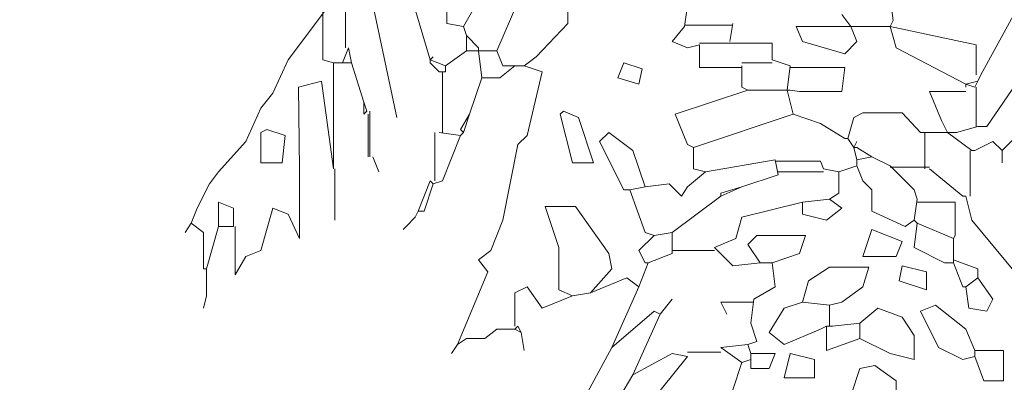
# Model space of a CAD drawing. Units: millimetres. Extents: x 175 to 657, y 267 to 552.
# Drawn here: x 419 to 423, y 275 to 277 of the extents above; entities that cross this region are included whole.
import ezdxf

# ---------------------------------------------------------------- set-up
doc = ezdxf.new("R2010")
doc.units = ezdxf.units.MM
for name, color, linetype, lineweight in [('BASE APINTURA SUELO', 253, 'Continuous', 5), ('m@@MURO SECCIONADO', 30, 'Continuous', 25), ('m@@Palmaras', 253, 'Continuous', 5)]:
    doc.layers.add(name, color=color, linetype=linetype, lineweight=lineweight)

# ---------------------------------------------------------------- blocks, each defined once
blk = doc.blocks.new('PALMERILL')
at = {"layer": 'm@@Palmaras', "color": 75, "linetype": 'Continuous', "true_color": 0x749c30}
for p, q in [((457232.9073, 4062878.6948), (457233.0665, 4062878.1601)), ((457232.8276, 4062878.4787), (457232.9413, 4062877.9439)), ((457232.6684, 4062878.3421), (457232.5318, 4062878.1601)), ((457232.6626, 4062878.3421), (457232.6626, 4062878.1601)), ((457232.7479, 4062878.3421), (457232.7479, 4062878.2056)), ((457234.6137, 4062878.3308), (457234.6478, 4062878.2852)), ((457233.5842, 4062878.2966), (457233.4647, 4062878.1715)), ((457234.6706, 4062878.2284), (457234.6478, 4062878.2852)), ((457234.6478, 4062878.2852), (457234.6592, 4062878.2852)), ((457234.6251, 4062878.1829), (457234.6706, 4062878.2284)), ((457232.7594, 4062878.2056), (457232.7366, 4062878.1487)), ((457232.7594, 4062878.2056), (457232.7707, 4062878.1487)), ((457233.2485, 4062878.1942), (457233.2599, 4062878.0918)), ((457233.2485, 4062878.1942), (457233.3168, 4062878.1942)), ((457233.3168, 4062878.1942), (457233.3395, 4062878.1374)), ((457232.5318, 4062878.1601), (457232.4749, 4062878.035)), ((457232.6626, 4062878.1601), (457232.7024, 4062878.1487)), ((457232.7024, 4062878.1487), (457232.7024, 4062877.7505)), ((457232.7024, 4062878.1487), (457232.7366, 4062878.1487)), ((457232.7366, 4062878.1487), (457232.7707, 4062878.1487)), ((457232.7707, 4062878.1487), (457232.8162, 4062878.0008)), ((457233.4647, 4062878.1715), (457233.4192, 4062878.1374)), ((457233.7718, 4062878.0918), (457233.7945, 4062878.1487)), ((457233.7945, 4062878.1487), (457233.8629, 4062878.126)), ((457233.385, 4062878.1374), (457233.3282, 4062878.0918)), ((457233.3395, 4062878.1374), (457233.385, 4062878.1374)), ((457233.385, 4062878.1374), (457233.4192, 4062878.1374)), ((457233.4192, 4062878.1374), (457233.4874, 4062878.1146)), ((457233.4874, 4062878.1146), (457233.4305, 4062877.8757)), ((457233.8629, 4062878.126), (457233.8514, 4062878.0691)), ((457234.6251, 4062878.1316), (457234.6137, 4062878.0407)), ((457232.657, 4062878.0805), (457232.5716, 4062878.0577)), ((457232.7024, 4062877.7505), (457232.657, 4062878.0805)), ((457233.2599, 4062878.0918), (457233.2144, 4062877.9553)), ((457233.3282, 4062878.0918), (457233.2599, 4062878.0918)), ((457233.8514, 4062878.0691), (457233.7718, 4062878.0918)), ((457232.4749, 4062878.035), (457232.4294, 4062877.9781)), ((457232.5716, 4062878.0577), (457232.5745, 4062877.7505)), ((457232.8162, 4062878.0008), (457232.8276, 4062877.9668)), ((457232.8162, 4062878.0008), (457232.8162, 4062877.9553)), ((457232.4294, 4062877.9781), (457232.3726, 4062877.8529)), ((457232.8276, 4062877.9668), (457232.8162, 4062877.9553)), ((457232.8333, 4062877.9553), (457232.8333, 4062877.796)), ((457232.839, 4062877.9668), (457232.839, 4062877.796)), ((457233.5556, 4062877.9553), (457233.5671, 4062877.9668)), ((457233.6011, 4062877.7733), (457233.5556, 4062877.9553)), ((457233.5671, 4062877.9668), (457233.6239, 4062877.9439)), ((457234.6933, 4062877.961), (457234.6592, 4062877.9439)), ((457233.6239, 4062877.9439), (457233.6808, 4062877.7733)), ((457234.534, 4062877.9212), (457234.6251, 4062877.8643)), ((457234.6592, 4062877.9439), (457234.6364, 4062877.8643)), ((457232.4294, 4062877.8871), (457232.4522, 4062877.8984)), ((457232.4294, 4062877.7733), (457232.4294, 4062877.8871)), ((457232.4522, 4062877.8984), (457232.5205, 4062877.8757)), ((457233.7377, 4062877.8871), (457233.7035, 4062877.8529)), ((457233.8287, 4062877.8189), (457233.7377, 4062877.8871)), ((457232.3726, 4062877.8529), (457232.2702, 4062877.7392)), ((457232.5205, 4062877.8757), (457232.5091, 4062877.7733)), ((457233.4305, 4062877.8757), (457233.3964, 4062877.8416)), ((457233.7035, 4062877.8529), (457233.7945, 4062877.671)), ((457234.6251, 4062877.8643), (457234.6364, 4062877.8643)), ((457234.6364, 4062877.8643), (457234.6592, 4062877.8302)), ((457234.6592, 4062877.8302), (457234.6706, 4062877.8529)), ((457235.1143, 4062877.8189), (457235.1825, 4062877.8529)), ((457235.1825, 4062877.8529), (457235.2166, 4062877.8189)), ((457233.3964, 4062877.8416), (457233.3395, 4062877.5571)), ((457233.8742, 4062877.6823), (457233.8287, 4062877.8189)), ((457234.0335, 4062877.8416), (457234.0562, 4062877.8302)), ((457234.0562, 4062877.8302), (457234.0562, 4062877.7505)), ((457234.6592, 4062877.8302), (457234.6706, 4062877.7847)), ((457234.6592, 4062877.8302), (457234.6706, 4062877.8302)), ((457234.6706, 4062877.8302), (457234.7274, 4062877.796)), ((457235.0972, 4062877.8189), (457235.0972, 4062877.6482)), ((457235.1028, 4062877.8189), (457235.1143, 4062877.8189)), ((457235.2166, 4062877.8189), (457235.2166, 4062877.7733)), ((457232.8503, 4062877.796), (457232.8731, 4062877.7392)), ((457233.6808, 4062877.7733), (457233.6011, 4062877.7733)), ((457234.3634, 4062877.7847), (457234.1017, 4062877.7392)), ((457234.3634, 4062877.7847), (457234.3748, 4062877.7278)), ((457234.3634, 4062877.779), (457234.534, 4062877.779)), ((457234.534, 4062877.779), (457234.5454, 4062877.7505)), ((457234.7274, 4062877.796), (457234.6706, 4062877.7847)), ((457234.6706, 4062877.7847), (457234.6706, 4062877.7619)), ((457234.7274, 4062877.796), (457234.7957, 4062877.7619)), ((457232.2702, 4062877.7392), (457232.236, 4062877.6937)), ((457232.5745, 4062877.7505), (457232.5745, 4062877.4889)), ((457232.7081, 4062877.7505), (457232.7081, 4062877.5571)), ((457234.1017, 4062877.7392), (457234.0335, 4062877.6823)), ((457234.0562, 4062877.7505), (457234.1017, 4062877.7392)), ((457234.5454, 4062877.7392), (457234.3748, 4062877.7392)), ((457234.5454, 4062877.7505), (457234.6023, 4062877.7392)), ((457234.6706, 4062877.7619), (457234.6023, 4062877.7392)), ((457234.6023, 4062877.7392), (457234.6023, 4062877.6595)), ((457234.6706, 4062877.7619), (457234.6933, 4062877.705)), ((457234.7957, 4062877.7619), (457234.8867, 4062877.671)), ((457234.7957, 4062877.7563), (457234.9436, 4062877.7563)), ((457234.9436, 4062877.7505), (457235.0687, 4062877.6482)), ((457232.236, 4062877.6937), (457232.1905, 4062877.6026)), ((457233.0665, 4062877.705), (457233.021, 4062877.5913)), ((457233.0779, 4062877.6937), (457233.0437, 4062877.5913)), ((457233.9653, 4062877.6937), (457233.8742, 4062877.6823)), ((457234.0108, 4062877.6482), (457233.9653, 4062877.6937)), ((457234.3748, 4062877.7278), (457234.2382, 4062877.6823)), ((457234.6933, 4062877.705), (457234.7274, 4062877.671)), ((457233.7945, 4062877.671), (457233.8174, 4062877.671)), ((457233.8742, 4062877.6823), (457233.8174, 4062877.671)), ((457233.8174, 4062877.671), (457233.8742, 4062877.5116)), ((457234.0335, 4062877.6823), (457234.0108, 4062877.6482)), ((457234.2382, 4062877.6823), (457234.1587, 4062877.6595)), ((457234.2382, 4062877.6823), (457234.1587, 4062877.6482)), ((457234.1587, 4062877.6595), (457234.1587, 4062877.6482)), ((457234.6023, 4062877.6595), (457234.5682, 4062877.6368)), ((457234.7274, 4062877.671), (457234.7274, 4062877.5913)), ((457234.8867, 4062877.671), (457234.898, 4062877.6368)), ((457232.2702, 4062877.5344), (457232.2702, 4062877.6254)), ((457232.2702, 4062877.6254), (457232.327, 4062877.6026)), ((457234.1587, 4062877.6482), (457233.9766, 4062877.5116)), ((457234.4658, 4062877.6254), (457234.2382, 4062877.5686)), ((457234.5682, 4062877.6368), (457234.4658, 4062877.6254)), ((457234.4658, 4062877.5799), (457234.4658, 4062877.6254)), ((457234.5682, 4062877.6368), (457234.6137, 4062877.6026)), ((457234.898, 4062877.6368), (457234.8867, 4062877.5571)), ((457234.898, 4062877.6254), (457235.0403, 4062877.6254)), ((457235.0403, 4062877.6254), (457235.0403, 4062877.5003)), ((457235.0687, 4062877.6482), (457235.0801, 4062877.6482)), ((457235.0801, 4062877.6482), (457235.1028, 4062877.5571)), ((457232.1905, 4062877.6026), (457232.1678, 4062877.5458)), ((457232.327, 4062877.6026), (457232.327, 4062877.5344)), ((457232.4749, 4062877.6026), (457232.4294, 4062877.4434)), ((457232.5318, 4062877.5799), (457232.4749, 4062877.6026)), ((457233.021, 4062877.5913), (457233.0097, 4062877.5686)), ((457233.0437, 4062877.5913), (457233.021, 4062877.5913)), ((457233.6126, 4062877.6084), (457233.4988, 4062877.6084)), ((457233.4988, 4062877.6084), (457233.55, 4062877.4547)), ((457233.7377, 4062877.432), (457233.6126, 4062877.6084)), ((457234.6137, 4062877.6026), (457234.5567, 4062877.5571)), ((457234.7274, 4062877.5913), (457234.8525, 4062877.5344)), ((457232.1678, 4062877.5458), (457232.145, 4062877.5116)), ((457232.1678, 4062877.5458), (457232.2133, 4062877.5116)), ((457232.5745, 4062877.4889), (457232.5318, 4062877.5799)), ((457233.0097, 4062877.5686), (457232.9755, 4062877.5344)), ((457233.0097, 4062877.5686), (457232.9755, 4062877.5344)), ((457233.3395, 4062877.5571), (457233.294, 4062877.4434)), ((457234.2382, 4062877.5686), (457234.2155, 4062877.4889)), ((457234.5567, 4062877.5571), (457234.4658, 4062877.5799)), ((457234.8525, 4062877.5344), (457234.8867, 4062877.5571)), ((457234.8867, 4062877.5571), (457234.898, 4062877.5458)), ((457234.898, 4062877.5458), (457234.8867, 4062877.4547)), ((457234.898, 4062877.5458), (457235.0346, 4062877.4889)), ((457232.2133, 4062877.5116), (457232.2133, 4062877.3752)), ((457232.2702, 4062877.5344), (457232.2247, 4062877.3752)), ((457232.2702, 4062877.5344), (457232.327, 4062877.5344)), ((457232.3328, 4062877.3524), (457232.3328, 4062877.5344)), ((457232.9755, 4062877.5344), (457232.9641, 4062877.5231)), ((457233.8742, 4062877.5116), (457233.9084, 4062877.5003)), ((457233.9766, 4062877.5116), (457233.9084, 4062877.5003)), ((457233.9766, 4062877.5116), (457233.9766, 4062877.432)), ((457234.6933, 4062877.4207), (457234.7274, 4062877.5231)), ((457234.7274, 4062877.5231), (457234.8412, 4062877.4776)), ((457233.9084, 4062877.5003), (457233.8514, 4062877.4434)), ((457234.2155, 4062877.4889), (457234.1359, 4062877.4547)), ((457234.261, 4062877.4662), (457234.2951, 4062877.5003)), ((457234.2951, 4062877.5003), (457234.4772, 4062877.5003)), ((457234.4772, 4062877.5003), (457234.4544, 4062877.432)), ((457234.8412, 4062877.4776), (457234.8185, 4062877.4207)), ((457235.0403, 4062877.5003), (457235.0346, 4062877.4889)), ((457235.0346, 4062877.4889), (457235.0346, 4062877.4092)), ((457232.4294, 4062877.4434), (457232.3726, 4062877.4207)), ((457233.294, 4062877.4434), (457233.2485, 4062877.4092)), ((457233.55, 4062877.4547), (457233.55, 4062877.2955)), ((457233.8514, 4062877.4434), (457233.8742, 4062877.3979)), ((457234.1359, 4062877.4434), (457233.9766, 4062877.4434)), ((457234.1359, 4062877.4547), (457234.2041, 4062877.3865)), ((457234.3065, 4062877.3979), (457234.261, 4062877.4662)), ((457234.8867, 4062877.4547), (457235.0004, 4062877.3979)), ((457232.3726, 4062877.4207), (457232.3328, 4062877.3524)), ((457233.2485, 4062877.4092), (457233.2826, 4062877.3638)), ((457233.749, 4062877.3752), (457233.7377, 4062877.432)), ((457233.8856, 4062877.3979), (457233.8514, 4062877.3068)), ((457233.9766, 4062877.432), (457233.8856, 4062877.3979)), ((457234.2041, 4062877.3865), (457234.3065, 4062877.3979)), ((457234.3065, 4062877.3979), (457234.352, 4062877.3979)), ((457234.4544, 4062877.432), (457234.352, 4062877.3979)), ((457234.352, 4062877.3979), (457234.3634, 4062877.3068)), ((457234.8185, 4062877.4207), (457234.6933, 4062877.4207)), ((457235.0004, 4062877.3979), (457235.0346, 4062877.3979)), ((457235.0346, 4062877.4092), (457235.0346, 4062877.3979)), ((457235.0346, 4062877.4092), (457235.1256, 4062877.3752)), ((457235.0346, 4062877.3979), (457235.0687, 4062877.3068)), ((457232.2133, 4062877.3752), (457232.2247, 4062877.3752)), ((457232.2247, 4062877.3752), (457232.2247, 4062877.2728)), ((457233.2826, 4062877.3638), (457233.1689, 4062877.0907)), ((457233.6695, 4062877.2841), (457233.749, 4062877.3752)), ((457234.4885, 4062877.3297), (457234.5682, 4062877.3808)), ((457234.5682, 4062877.3808), (457234.7161, 4062877.3808)), ((457234.7161, 4062877.3808), (457234.6933, 4062877.3068)), ((457234.8298, 4062877.3297), (457234.8412, 4062877.3865)), ((457234.8412, 4062877.3865), (457234.9322, 4062877.3638)), ((457234.9322, 4062877.3638), (457234.9322, 4062877.2955)), ((457235.1256, 4062877.3752), (457235.1256, 4062877.341)), ((457233.806, 4062877.341), (457233.6695, 4062877.2841)), ((457233.8514, 4062877.3068), (457233.806, 4062877.341)), ((457234.4658, 4062877.25), (457234.4885, 4062877.3297)), ((457234.9322, 4062877.2955), (457234.8298, 4062877.3297)), ((457235.1256, 4062877.341), (457235.0801, 4062877.3068)), ((457235.1256, 4062877.341), (457235.1825, 4062877.2614)), ((457233.4305, 4062877.3068), (457233.385, 4062877.2841)), ((457233.4874, 4062877.2273), (457233.4305, 4062877.3068)), ((457233.55, 4062877.2955), (457233.6011, 4062877.2728)), ((457233.8514, 4062877.3068), (457233.749, 4062877.0794)), ((457234.3634, 4062877.3068), (457234.2838, 4062877.2614)), ((457234.6933, 4062877.3068), (457234.6137, 4062877.25)), ((457235.0687, 4062877.3068), (457235.0801, 4062877.3068)), ((457235.0915, 4062877.2273), (457235.0801, 4062877.3068)), ((457232.2247, 4062877.2728), (457232.2133, 4062877.2273)), ((457232.2133, 4062877.2273), (457232.2247, 4062877.2728)), ((457233.385, 4062877.2841), (457233.385, 4062877.159)), ((457233.6011, 4062877.2728), (457233.4874, 4062877.2273)), ((457233.6695, 4062877.2841), (457233.6011, 4062877.2728)), ((457233.9311, 4062877.2045), (457233.9766, 4062877.2614)), ((457234.2838, 4062877.25), (457234.1587, 4062877.25)), ((457234.1587, 4062877.25), (457234.1814, 4062877.2045)), ((457234.2838, 4062877.2614), (457234.2724, 4062877.1704)), ((457234.4658, 4062877.25), (457234.3975, 4062877.2273)), ((457234.4658, 4062877.25), (457234.5682, 4062877.2386)), ((457234.6137, 4062877.25), (457234.5682, 4062877.2386)), ((457235.1825, 4062877.2614), (457235.1597, 4062877.2159)), ((457233.9084, 4062877.2159), (457233.749, 4062877.0794)), ((457233.9311, 4062877.2045), (457233.9084, 4062877.2159)), ((457234.3975, 4062877.2273), (457234.3406, 4062877.1362)), ((457234.5682, 4062877.2386), (457234.5682, 4062877.159)), ((457234.6819, 4062877.1704), (457234.7501, 4062877.2273)), ((457234.7501, 4062877.2273), (457234.8412, 4062877.1931)), ((457234.9664, 4062877.2386), (457234.9094, 4062877.2159)), ((457234.9094, 4062877.2159), (457234.9777, 4062877.0794)), ((457235.0801, 4062877.1476), (457234.9664, 4062877.2386)), ((457235.1597, 4062877.2159), (457235.0915, 4062877.2273)), ((457233.9311, 4062877.2045), (457233.8287, 4062876.977)), ((457234.8412, 4062877.1931), (457234.8867, 4062877.1249)), ((457233.3168, 4062877.1476), (457233.2713, 4062877.1135)), ((457233.385, 4062877.1476), (457233.3168, 4062877.1476)), ((457233.3964, 4062877.159), (457233.385, 4062877.1476)), ((457233.385, 4062877.1476), (457233.4078, 4062877.1362)), ((457233.3964, 4062877.159), (457233.4078, 4062877.1362)), ((457234.2724, 4062877.1704), (457234.2951, 4062877.1021)), ((457234.3975, 4062877.0907), (457234.534, 4062877.1476)), ((457234.534, 4062877.1476), (457234.5567, 4062877.159)), ((457234.5567, 4062877.159), (457234.5567, 4062877.068)), ((457234.5567, 4062877.159), (457234.5682, 4062877.159)), ((457234.5682, 4062877.159), (457234.5795, 4062877.159)), ((457234.6819, 4062877.1704), (457234.5795, 4062877.159)), ((457234.6819, 4062877.1704), (457234.6819, 4062877.1135)), ((457233.203, 4062877.1135), (457233.1689, 4062877.0907)), ((457233.2713, 4062877.1135), (457233.203, 4062877.1135)), ((457233.4078, 4062877.1362), (457233.4192, 4062877.068)), ((457234.2951, 4062877.1021), (457234.261, 4062877.0907)), ((457234.3406, 4062877.1362), (457234.3975, 4062877.0907)), ((457234.5567, 4062877.068), (457234.6819, 4062877.1135)), ((457234.7957, 4062877.0566), (457234.6819, 4062877.1135)), ((457234.8867, 4062877.1249), (457234.8867, 4062877.0339)), ((457233.1689, 4062877.0907), (457233.1461, 4062877.0566)), ((457233.749, 4062877.0794), (457233.6011, 4062876.8063)), ((457234.261, 4062877.0907), (457234.1587, 4062877.0794)), ((457234.1587, 4062877.0794), (457234.2382, 4062877.0225)), ((457234.261, 4062877.0907), (457234.2724, 4062877.0566)), ((457234.9777, 4062877.0794), (457235.0687, 4062877.0339)), ((457234.0335, 4062877.0452), (457233.749, 4062876.6926)), ((457233.9766, 4062877.0566), (457233.8287, 4062876.977)), ((457234.0335, 4062877.0452), (457233.9766, 4062877.0566)), ((457234.1587, 4062877.0623), (457234.0335, 4062877.0623)), ((457234.2724, 4062877.0339), (457234.2382, 4062877.0225)), ((457234.2724, 4062877.0566), (457234.3634, 4062877.0566)), ((457234.2724, 4062877.0566), (457234.2724, 4062877.0339)), ((457234.2724, 4062876.9997), (457234.2724, 4062877.0339)), ((457234.3634, 4062877.0566), (457234.3406, 4062876.9997)), ((457234.3975, 4062876.9656), (457234.4203, 4062877.0566)), ((457234.4203, 4062877.0566), (457234.5113, 4062877.0339)), ((457234.5113, 4062877.0339), (457234.5113, 4062876.9656)), ((457234.8867, 4062877.0339), (457234.7957, 4062877.0566)), ((457234.2382, 4062877.0225), (457234.2041, 4062876.9201)), ((457234.3406, 4062876.9997), (457234.2724, 4062876.9997)), ((457234.6478, 4062876.8973), (457234.6819, 4062876.9997)), ((457234.6819, 4062876.9997), (457234.7388, 4062877.0111)), ((457234.7388, 4062877.0111), (457234.8185, 4062876.9542)), ((457233.8287, 4062876.977), (457233.6466, 4062876.6699)), ((457234.5113, 4062876.9656), (457234.3975, 4062876.9656)), ((457234.8185, 4062876.9542), (457234.8185, 4062876.8973))]:
    blk.add_line(p, q, dxfattribs=at)
at = {"layer": 'm@@Palmaras', "color": 252, "linetype": 'Continuous'}
for p, q in [((457233.129, 4062878.4331), (457233.129, 4062878.2966)), ((457233.5842, 4062878.4331), (457233.5842, 4062878.2966)), ((457233.2371, 4062878.3648), (457233.1916, 4062878.2852)), ((457233.3964, 4062878.3763), (457233.3168, 4062878.1942)), ((457235.137, 4062878.1032), (457235.2735, 4062878.3535)), ((457233.129, 4062878.2966), (457233.1916, 4062878.2852)), ((457234.807, 4062878.308), (457234.7957, 4062878.2852)), ((457233.1916, 4062878.2852), (457233.203, 4062878.2511)), ((457233.203, 4062878.2511), (457233.203, 4062878.1942)), ((457233.203, 4062878.2511), (457233.2485, 4062878.2056)), ((457233.203, 4062878.1942), (457233.1234, 4062878.1374)), ((457233.203, 4062878.1942), (457233.2485, 4062878.1942)), ((457233.2485, 4062878.2056), (457233.2485, 4062878.1942)), ((457233.0665, 4062878.1601), (457233.0779, 4062878.1715)), ((457233.0665, 4062878.1601), (457233.1234, 4062878.1374)), ((457233.0665, 4062878.1601), (457233.0665, 4062878.1487)), ((457233.0665, 4062878.1487), (457233.1006, 4062878.1146)), ((457233.1006, 4062878.1146), (457233.1234, 4062878.1146)), ((457233.112, 4062878.1146), (457233.112, 4062877.8871)), ((457233.1234, 4062878.1374), (457233.1234, 4062878.1146)), ((457235.2849, 4062878.0918), (457235.1597, 4062877.9098)), ((457233.2144, 4062877.9553), (457233.1803, 4062877.8984)), ((457233.2144, 4062877.9553), (457233.1916, 4062877.8871)), ((457233.0836, 4062877.8871), (457233.0836, 4062877.705)), ((457233.1006, 4062877.8871), (457233.1803, 4062877.8757)), ((457233.1803, 4062877.8984), (457233.1916, 4062877.8871)), ((457233.1916, 4062877.8871), (457233.1803, 4062877.8757)), ((457235.2962, 4062877.8984), (457235.2166, 4062877.8189)), ((457233.1803, 4062877.8757), (457233.112, 4062877.705)), ((457233.0665, 4062877.705), (457233.0779, 4062877.6937)), ((457233.112, 4062877.705), (457233.0779, 4062877.6937)), ((457235.1028, 4062877.5571), (457235.2735, 4062877.3524)), ((457235.1143, 4062877.068), (457235.0801, 4062877.1476)), ((457235.1143, 4062877.068), (457235.1143, 4062877.0566)), ((457235.1143, 4062877.068), (457235.2223, 4062877.068)), ((457235.2223, 4062877.068), (457235.2223, 4062876.9542)), ((457235.0687, 4062877.0339), (457235.1143, 4062877.0452)), ((457235.1143, 4062877.0566), (457235.1143, 4062877.0452)), ((457235.1483, 4062876.9542), (457235.1143, 4062877.0452)), ((457235.2223, 4062876.9542), (457235.1483, 4062876.9542))]:
    blk.add_line(p, q, dxfattribs=at)
at = {"layer": 'm@@Palmaras', "color": 63, "linetype": 'Continuous', "true_color": 0xaed36f}
for p, q in [((457234.7957, 4062878.399), (457234.807, 4062878.308)), ((457234.0335, 4062878.3648), (457234.0221, 4062878.2852)), ((457234.2041, 4062878.2909), (457234.0221, 4062878.2909)), ((457234.2041, 4062878.2966), (457234.1927, 4062878.2284)), ((457234.0221, 4062878.2852), (457233.9766, 4062878.2284)), ((457234.6478, 4062878.2852), (457234.443, 4062878.2852)), ((457234.443, 4062878.2852), (457234.4658, 4062878.2284)), ((457234.6592, 4062878.2852), (457234.7957, 4062878.2852)), ((457234.7957, 4062878.2852), (457234.8185, 4062878.2056)), ((457234.7957, 4062878.2852), (457235.1199, 4062878.217)), ((457233.9766, 4062878.2284), (457234.0335, 4062878.2056)), ((457234.0335, 4062878.2056), (457234.079, 4062878.217)), ((457234.1927, 4062878.2227), (457234.079, 4062878.2227)), ((457234.079, 4062878.217), (457234.079, 4062878.1316)), ((457234.1927, 4062878.2227), (457234.352, 4062878.2227)), ((457234.352, 4062878.2227), (457234.352, 4062878.1601)), ((457234.4658, 4062878.2284), (457234.6251, 4062878.1829)), ((457235.1199, 4062878.217), (457235.1199, 4062878.1032)), ((457234.8185, 4062878.2056), (457235.0801, 4062878.0691)), ((457234.352, 4062878.1487), (457234.2382, 4062878.1487)), ((457234.352, 4062878.1601), (457234.4203, 4062878.1374)), ((457234.079, 4062878.1316), (457234.2382, 4062878.1316)), ((457234.2382, 4062878.1374), (457234.2382, 4062878.0577)), ((457234.4203, 4062878.1374), (457234.4088, 4062878.0463)), ((457234.4203, 4062878.1316), (457234.6251, 4062878.1316)), ((457235.137, 4062878.1032), (457235.1256, 4062878.0805)), ((457235.1256, 4062878.0805), (457235.0801, 4062878.0691)), ((457235.0801, 4062878.0691), (457235.1143, 4062878.0577)), ((457235.0801, 4062878.0691), (457235.0801, 4062878.0577)), ((457235.1256, 4062878.0805), (457235.1143, 4062878.0577)), ((457234.261, 4062878.0463), (457233.988, 4062877.9553)), ((457234.2382, 4062878.0577), (457234.261, 4062878.0463)), ((457234.261, 4062878.0463), (457234.4088, 4062878.0463)), ((457234.4088, 4062878.0463), (457234.4317, 4062877.9553)), ((457234.4088, 4062878.0463), (457234.4203, 4062878.0463)), ((457234.4544, 4062878.0407), (457234.4203, 4062878.0463)), ((457234.6137, 4062878.0407), (457234.4544, 4062878.0407)), ((457235.0801, 4062878.0407), (457234.9436, 4062878.0407)), ((457234.9436, 4062878.0407), (457234.9891, 4062877.9326)), ((457235.1199, 4062878.0577), (457235.1199, 4062877.9098)), ((457233.988, 4062877.9553), (457234.0335, 4062877.8416)), ((457234.4317, 4062877.9553), (457234.0562, 4062877.8302)), ((457234.4317, 4062877.9553), (457234.534, 4062877.9212)), ((457234.8412, 4062877.961), (457234.6933, 4062877.961)), ((457234.9094, 4062877.8871), (457234.8412, 4062877.961)), ((457234.9891, 4062877.9326), (457235.0119, 4062877.8871)), ((457234.9094, 4062877.8871), (457235.0119, 4062877.8871)), ((457234.9265, 4062877.8871), (457234.9265, 4062877.7505)), ((457235.0119, 4062877.8871), (457235.1028, 4062877.8189)), ((457235.0459, 4062877.8871), (457235.0119, 4062877.8871)), ((457235.1256, 4062877.9098), (457235.0459, 4062877.8871)), ((457235.1597, 4062877.9098), (457235.1256, 4062877.9098)), ((457232.5091, 4062877.7733), (457232.4294, 4062877.7733)), ((457233.8742, 4062877.3979), (457233.8856, 4062877.3979))]:
    blk.add_line(p, q, dxfattribs=at)

msp = doc.modelspace()

# ---------------------------------------------------------------- linework, layer by layer
at = {"layer": 'BASE APINTURA SUELO', "const_width": 0.1}
msp.add_lwpolyline([(514.0209, 492.8806), (509.5682, 491.5574), (503.8531, 490.0229), (500.0183, 489.0668), (494.2488, 487.7361), (475.5249, 483.781), (422.2297, 472.2348), (404.4492, 468.4579, 0.008673), (393.1322, 465.8033), (388.64, 464.5952), (384.1709, 463.3098), (379.7363, 461.939), (372.8118, 459.6343, 0.000001), (353.3333, 452.6119, -0.058468), (348.6, 451.3611, -0.110815), (348.6, 451.3611, 0.147974), (341.5003, 448.0842, -0.076305)], format="xyb", dxfattribs=at)

# ---------------------------------------------------------------- block references
at = {"layer": 'm@@MURO SECCIONADO', "linetype": 'Continuous', "xscale": 0.95, "yscale": 0.95, "zscale": 0.95}
msp.add_blockref('PALMERILL', (-433950.5809, -3859457.7533), dxfattribs=at)

doc.saveas('drawing.dxf')
